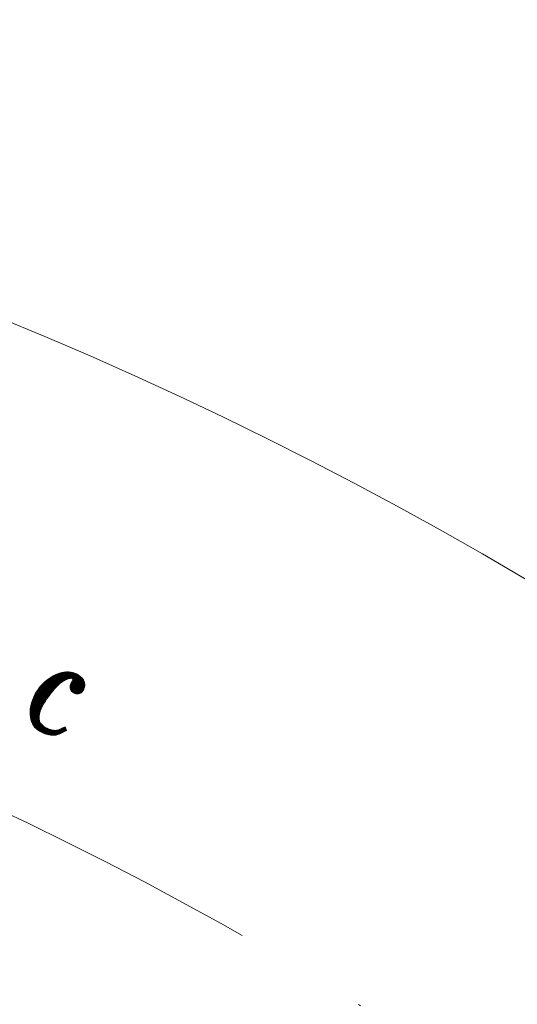
# Model space of a CAD drawing. Extents: x -199 to 2951, y 287 to 4266.
# Drawn here: x 1770 to 1792, y 3650 to 3694 of the extents above; entities that cross this region are included whole.
import ezdxf

# ---------------------------------------------------------------- set-up
doc = ezdxf.new("R2010")
doc.units = 0
doc.header["$LTSCALE"] = 4
doc.header["$MEASUREMENT"] = 0
doc.linetypes.add('AUSGEZOGEN', pattern=[0])
doc.linetypes.add('STRICHPUNKT', pattern=[1, 0.5, -0.25, 0, -0.25])
for name, color, linetype, lineweight in [('kote', 152, 'CONTINUOUS', 0), ('MITTE', 12, 'STRICHPUNKT', 5), ('SICHTBAR', 7, 'AUSGEZOGEN', 15)]:
    doc.layers.add(name, color=color, linetype=linetype, lineweight=lineweight)

msp = doc.modelspace()

# ---------------------------------------------------------------- linework, layer by layer
at = {"layer": 'kote'}
for p, q in [((1770.653, 3663.675), (1772.475, 3664.425)), ((1770.674, 3663.709), (1772.45, 3664.439)), ((1770.697, 3663.742), (1772.424, 3664.452)), ((1770.721, 3663.777), (1772.396, 3664.465)), ((1770.747, 3663.811), (1772.368, 3664.478)), ((1770.774, 3663.847), (1772.337, 3664.49)), ((1770.803, 3663.883), (1772.306, 3664.501)), ((1770.835, 3663.921), (1772.272, 3664.512)), ((1770.868, 3663.959), (1772.237, 3664.521)), ((1770.905, 3663.998), (1772.199, 3664.53)), ((1770.944, 3664.039), (1772.158, 3664.538)), ((1770.988, 3664.081), (1772.114, 3664.544)), ((1771.037, 3664.125), (1772.065, 3664.548)), ((1771.092, 3664.172), (1772.011, 3664.55)), ((1771.156, 3664.223), (1771.941, 3664.546)), ((1771.234, 3664.279), (1771.847, 3664.531)), ((1771.35, 3664.351), (1771.714, 3664.501)), ((1772.127, 3664.257), (1772.499, 3664.41)), ((1772.141, 3663.947), (1772.732, 3664.19)), ((1772.148, 3663.974), (1772.72, 3664.209)), ((1772.157, 3664.002), (1772.708, 3664.228)), ((1772.175, 3664.034), (1772.694, 3664.247)), ((1772.194, 3664.066), (1772.679, 3664.265)), ((1772.203, 3664.264), (1772.523, 3664.396)), ((1772.212, 3664.098), (1772.663, 3664.283)), ((1772.23, 3664.251), (1772.545, 3664.38)), ((1772.231, 3664.13), (1772.645, 3664.3)), ((1772.246, 3664.233), (1772.567, 3664.365)), ((1772.25, 3664.162), (1772.627, 3664.317)), ((1772.255, 3664.213), (1772.587, 3664.349)), ((1772.257, 3664.189), (1772.607, 3664.333)), ((1770.503, 3663.395), (1771.441, 3663.78)), ((1770.516, 3663.425), (1771.475, 3663.819)), ((1770.53, 3663.455), (1771.51, 3663.858)), ((1770.545, 3663.485), (1771.547, 3663.897)), ((1770.561, 3663.516), (1771.586, 3663.937)), ((1770.577, 3663.547), (1771.626, 3663.978)), ((1770.595, 3663.579), (1771.671, 3664.021)), ((1770.613, 3663.611), (1771.734, 3664.071)), ((1770.632, 3663.643), (1771.822, 3664.132)), ((1772.135, 3663.896), (1772.752, 3664.149)), ((1772.135, 3663.871), (1772.76, 3664.128)), ((1772.137, 3663.921), (1772.742, 3664.17)), ((1772.137, 3663.848), (1772.768, 3664.107)), ((1772.141, 3663.825), (1772.774, 3664.085)), ((1772.146, 3663.803), (1772.779, 3664.063)), ((1772.153, 3663.781), (1772.784, 3664.041)), ((1772.161, 3663.76), (1772.787, 3664.018)), ((1772.171, 3663.74), (1772.788, 3663.994)), ((1772.182, 3663.72), (1772.789, 3663.97)), ((1772.195, 3663.701), (1772.788, 3663.945)), ((1772.209, 3663.683), (1772.786, 3663.92)), ((1772.225, 3663.665), (1772.783, 3663.894)), ((1772.243, 3663.648), (1772.777, 3663.868)), ((1772.263, 3663.632), (1772.77, 3663.84)), ((1772.285, 3663.617), (1772.76, 3663.812)), ((1772.311, 3663.603), (1772.749, 3663.783)), ((1772.339, 3663.59), (1772.736, 3663.753)), ((1770.387, 3663.031), (1771.081, 3663.316)), ((1770.392, 3663.057), (1771.104, 3663.35)), ((1770.398, 3663.084), (1771.128, 3663.384)), ((1770.404, 3663.111), (1771.152, 3663.419)), ((1770.411, 3663.138), (1771.177, 3663.453)), ((1770.419, 3663.166), (1771.203, 3663.488)), ((1770.427, 3663.194), (1771.229, 3663.523)), ((1770.436, 3663.221), (1771.257, 3663.559)), ((1770.445, 3663.25), (1771.285, 3663.595)), ((1770.455, 3663.278), (1771.314, 3663.631)), ((1770.466, 3663.307), (1771.344, 3663.668)), ((1770.478, 3663.336), (1771.375, 3663.705)), ((1770.49, 3663.365), (1771.407, 3663.743)), ((1772.373, 3663.58), (1772.72, 3663.722)), ((1772.414, 3663.572), (1772.696, 3663.688)), ((1772.47, 3663.571), (1772.657, 3663.648)), ((1770.358, 3662.776), (1770.885, 3662.992)), ((1770.358, 3662.751), (1770.87, 3662.962)), ((1770.358, 3662.727), (1770.857, 3662.932)), ((1770.358, 3662.703), (1770.844, 3662.903)), ((1770.359, 3662.801), (1770.9, 3663.023)), ((1770.359, 3662.679), (1770.833, 3662.874)), ((1770.36, 3662.826), (1770.917, 3663.055)), ((1770.362, 3662.851), (1770.936, 3663.086)), ((1770.364, 3662.876), (1770.955, 3663.119)), ((1770.367, 3662.901), (1770.975, 3663.151)), ((1770.37, 3662.927), (1770.995, 3663.184)), ((1770.373, 3662.953), (1771.015, 3663.216)), ((1770.377, 3662.978), (1771.037, 3663.249)), ((1770.382, 3663.005), (1771.058, 3663.283)), ((1770.36, 3662.655), (1770.822, 3662.845)), ((1770.362, 3662.632), (1770.812, 3662.817)), ((1770.364, 3662.608), (1770.804, 3662.789)), ((1770.367, 3662.585), (1770.796, 3662.761)), ((1770.37, 3662.562), (1770.789, 3662.734)), ((1770.374, 3662.539), (1770.783, 3662.707)), ((1770.378, 3662.516), (1770.777, 3662.681)), ((1770.382, 3662.494), (1770.773, 3662.655)), ((1770.387, 3662.471), (1770.769, 3662.629)), ((1770.392, 3662.449), (1770.766, 3662.603)), ((1770.398, 3662.427), (1770.764, 3662.578)), ((1770.404, 3662.405), (1770.763, 3662.553)), ((1770.41, 3662.384), (1770.762, 3662.529)), ((1770.417, 3662.362), (1770.763, 3662.504)), ((1770.424, 3662.341), (1770.764, 3662.48)), ((1770.431, 3662.319), (1770.765, 3662.457)), ((1770.439, 3662.298), (1770.767, 3662.433)), ((1770.447, 3662.277), (1770.77, 3662.41)), ((1770.456, 3662.257), (1770.774, 3662.387)), ((1770.466, 3662.237), (1770.778, 3662.365)), ((1770.477, 3662.217), (1770.785, 3662.343)), ((1770.488, 3662.197), (1770.794, 3662.323)), ((1770.501, 3662.178), (1770.804, 3662.302)), ((1770.513, 3662.159), (1770.815, 3662.283)), ((1770.527, 3662.14), (1770.827, 3662.263)), ((1770.542, 3662.122), (1770.841, 3662.245)), ((1770.557, 3662.103), (1770.856, 3662.227)), ((1770.573, 3662.086), (1770.872, 3662.209)), ((1770.589, 3662.068), (1770.889, 3662.192)), ((1770.606, 3662.051), (1770.907, 3662.175)), ((1770.624, 3662.034), (1770.926, 3662.158)), ((1770.643, 3662.017), (1770.946, 3662.142)), ((1770.662, 3662.001), (1770.968, 3662.126)), ((1770.682, 3661.985), (1770.99, 3662.111)), ((1770.703, 3661.969), (1771.013, 3662.096)), ((1770.725, 3661.954), (1771.037, 3662.082)), ((1770.747, 3661.938), (1771.062, 3662.068)), ((1770.77, 3661.924), (1771.088, 3662.054)), ((1770.794, 3661.909), (1771.115, 3662.041)), ((1770.818, 3661.895), (1771.143, 3662.028)), ((1770.843, 3661.881), (1771.172, 3662.016)), ((1770.869, 3661.867), (1771.203, 3662.004)), ((1771.149, 3661.763), (1771.926, 3662.082)), ((1771.187, 3661.754), (1771.934, 3662.062)), ((1771.227, 3661.746), (1771.943, 3662.041)), ((1771.27, 3661.74), (1771.951, 3662.02)), ((1771.318, 3661.735), (1771.96, 3661.999)), ((1771.775, 3662.045), (1771.917, 3662.103)), ((1770.896, 3661.854), (1771.235, 3661.993)), ((1770.924, 3661.841), (1771.269, 3661.983)), ((1770.952, 3661.828), (1771.305, 3661.973)), ((1770.982, 3661.816), (1771.343, 3661.965)), ((1771.013, 3661.804), (1771.384, 3661.957)), ((1771.045, 3661.793), (1771.431, 3661.952)), ((1771.078, 3661.782), (1771.486, 3661.95)), ((1771.113, 3661.772), (1771.559, 3661.956)), ((1771.372, 3661.733), (1771.968, 3661.978)), ((1771.434, 3661.734), (1771.977, 3661.957)), ((1771.516, 3661.744), (1771.849, 3661.881))]:
    msp.add_line(p, q, dxfattribs=at)
at = {"layer": 'kote', "linetype": 'Continuous'}
msp.add_lwpolyline([(1770.94, 3663.094, -0.021113), (1771.145, 3663.408, -0.011199), (1771.264, 3663.568, -0.031583), (1771.653, 3664.006, -0.003454), (1771.67, 3664.02, -0.004526), (1771.69, 3664.036, -0.004474), (1771.71, 3664.053, -0.004752), (1771.73, 3664.068, -0.004724), (1771.75, 3664.083, -0.004962), (1771.769, 3664.097, -0.004937), (1771.789, 3664.111, -0.005073), (1771.809, 3664.124, -0.005088), (1771.829, 3664.136, -0.005194), (1771.849, 3664.148, -0.005226), (1771.868, 3664.159, -0.005328), (1771.888, 3664.17, -0.005363), (1771.907, 3664.18, -0.005461), (1771.926, 3664.189, -0.005498), (1771.946, 3664.198, -0.005592), (1771.965, 3664.207, -0.005632), (1771.984, 3664.214, -0.005722), (1772.003, 3664.222, -0.005792), (1772.021, 3664.228, -0.046626), (1772.175, 3664.266, -0.628559), (1772.248, 3664.158), (1772.159, 3664.007, 1), (1772.741, 3663.764), (1772.754, 3663.797, 0.316118), (1772.643, 3664.302, 0.195863), (1771.975, 3664.55, 0.130824), (1771.205, 3664.259, 0.073281), (1770.763, 3663.833, 0.073281), (1770.462, 3663.297, 0.084248), (1770.358, 3662.772, 0.093364), (1770.429, 3662.326, 0.095493), (1770.548, 3662.114, 0.066229), (1770.725, 3661.953, 0.052371), (1770.959, 3661.825, 0.052371), (1771.216, 3661.748, 0.066229), (1771.454, 3661.736, 0.07741), (1771.647, 3661.781), (1771.982, 3661.946), (1771.913, 3662.112), (1771.647, 3661.982, -0.08337), (1771.527, 3661.952, -0.066229), (1771.36, 3661.961, -0.052371), (1771.158, 3662.022, -0.052371), (1770.973, 3662.123, -0.066229), (1770.849, 3662.235, -0.09695), (1770.779, 3662.361, -0.008945), (1770.774, 3662.386, -0.005338), (1770.771, 3662.402, -0.005576), (1770.769, 3662.418, -0.005305), (1770.767, 3662.435, -0.005664), (1770.765, 3662.452, -0.005352), (1770.764, 3662.47, -0.005811), (1770.763, 3662.488, -0.005493), (1770.763, 3662.507, -0.005978), (1770.762, 3662.526, -0.005754), (1770.763, 3662.545, -0.006002), (1770.764, 3662.564, -0.005821), (1770.765, 3662.584, -0.005792), (1770.766, 3662.604, -0.005722), (1770.769, 3662.624, -0.005632), (1770.771, 3662.644, -0.005592), (1770.775, 3662.665, -0.005498), (1770.778, 3662.686, -0.005461), (1770.783, 3662.707, -0.005363), (1770.787, 3662.728, -0.005328), (1770.793, 3662.749, -0.005226), (1770.799, 3662.771, -0.005194), (1770.805, 3662.793, -0.005088), (1770.812, 3662.816, -0.005073), (1770.819, 3662.838, -0.004937), (1770.828, 3662.861, -0.004962), (1770.836, 3662.883, -0.004724), (1770.846, 3662.907, -0.004752), (1770.856, 3662.93, -0.004474), (1770.866, 3662.953, -0.004526), (1770.877, 3662.977, -0.004341), (1770.889, 3663, -0.004361), (1770.901, 3663.024, -0.004285), (1770.911, 3663.043, -0.002979), (1770.927, 3663.071, -0.005568), (1770.927, 3663.071)], format="xyb", dxfattribs=at)
at = {"layer": 'kote'}
msp.add_arc((1996.03, 3529.829), 261.582, 149.37212, 149.378, dxfattribs=at)
at = {"layer": 'MITTE', "ltscale": 6}
msp.add_circle((1701.346, 3514.502), 159, dxfattribs=at)
at = {"layer": 'SICHTBAR'}
msp.add_circle((1701.346, 3514.502), 179, dxfattribs=at)

doc.saveas('drawing.dxf')
